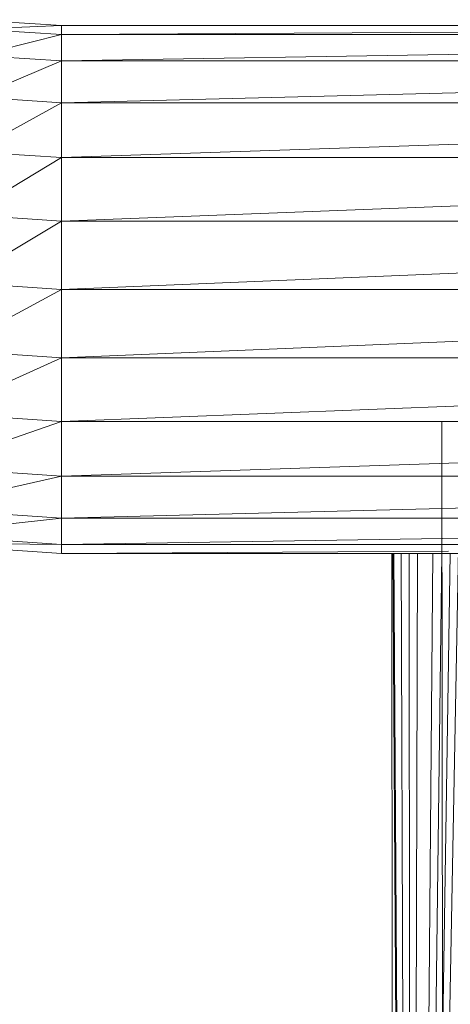
# Model space of a CAD drawing. Units: inches. Extents: x 6 to 6726, y 7 to 4759.
# Drawn here: x 1366 to 1392, y 2834 to 2894 of the extents above; entities that cross this region are included whole.
import ezdxf

# ---------------------------------------------------------------- set-up
doc = ezdxf.new("R2010")
doc.units = ezdxf.units.IN
doc.header["$MEASUREMENT"] = 0

# ---------------------------------------------------------------- blocks, each defined once
blk = doc.blocks.new('5_DWG-537862-Level 1')
at = {"lineweight": 9}
for p, q in [((-19683.952, 51.5347), (-19684.4915, 51.5696)), ((-19684.4682, 51.5136), (-19683.952, 51.5347)), ((-19683.952, 51.4802), (-19684.4682, 51.5136)), ((-19683.952, 51.5347), (-19681.449, 51.5347)), ((-19683.952, 51.4802), (-19683.952, 51.5347)), ((-19684.4589, 51.3532), (-19683.952, 51.4802)), ((-19683.952, 51.4802), (-19681.4894, 51.4936)), ((-19683.952, 51.3203), (-19683.952, 51.4802)), ((-19683.952, 51.4802), (-19681.4847, 51.4802)), ((-19683.952, 51.3203), (-19684.4589, 51.3532)), ((-19683.952, 51.3203), (-19681.4894, 51.3597)), ((-19684.4682, 51.0995), (-19683.952, 51.3203)), ((-19683.952, 51.0661), (-19683.952, 51.3203)), ((-19683.952, 51.3203), (-19681.4847, 51.3203)), ((-19683.952, 51.0661), (-19684.4682, 51.0995)), ((-19683.952, 51.0661), (-19681.4894, 51.1287)), ((-19684.4915, 50.7696), (-19683.952, 51.0661)), ((-19683.952, 50.7347), (-19683.952, 51.0661)), ((-19683.952, 51.0661), (-19681.485, 51.0661)), ((-19683.952, 50.7347), (-19681.4883, 50.8163)), ((-19684.5287, 50.3862), (-19683.952, 50.7347)), ((-19683.952, 50.7347), (-19684.4915, 50.7696)), ((-19683.952, 50.3488), (-19683.952, 50.7347)), ((-19683.952, 50.7347), (-19681.4787, 50.7347)), ((-19683.952, 50.3488), (-19681.4953, 50.4436)), ((-19683.952, 50.3488), (-19684.5287, 50.3862)), ((-19684.5775, 49.9753), (-19683.952, 50.3488)), ((-19683.952, 49.9347), (-19683.952, 50.3488)), ((-19683.952, 50.3488), (-19681.4873, 50.3488)), ((-19683.952, 49.9347), (-19681.4664, 50.0376)), ((-19683.952, 49.9347), (-19684.5775, 49.9753)), ((-19684.6357, 49.5649), (-19683.952, 49.9347)), ((-19683.952, 49.5206), (-19683.952, 49.9347)), ((-19683.952, 49.9347), (-19681.4834, 49.9347)), ((-19683.952, 49.5206), (-19681.4868, 49.6227)), ((-19683.952, 49.5206), (-19684.6357, 49.5649)), ((-19684.6985, 49.183), (-19683.952, 49.5206)), ((-19683.952, 49.1347), (-19683.952, 49.5206)), ((-19683.952, 49.5206), (-19681.4664, 49.5206)), ((-19683.952, 49.1347), (-19684.6985, 49.183)), ((-19683.952, 49.1347), (-19681.4736, 49.2303)), ((-19684.7589, 48.8557), (-19683.952, 49.1347)), ((-19683.952, 48.8033), (-19683.952, 49.1347)), ((-19683.952, 49.1347), (-19681.4648, 49.1347)), ((-19681.6335, 33.1984), (-19681.6498, 49.1363)), ((-19683.952, 48.8033), (-19681.4865, 48.885)), ((-19683.952, 48.8033), (-19684.7589, 48.8557)), ((-19684.8194, 48.6051), (-19683.952, 48.8033)), ((-19683.952, 48.549), (-19683.952, 48.8033)), ((-19683.952, 48.8033), (-19681.475, 48.8033)), ((-19683.952, 48.549), (-19684.8194, 48.6051)), ((-19683.952, 48.549), (-19681.4894, 48.6117)), ((-19684.8682, 48.4485), (-19683.952, 48.549)), ((-19683.952, 48.3892), (-19683.952, 48.549)), ((-19683.952, 48.549), (-19681.4894, 48.549)), ((-19683.952, 48.3892), (-19684.8682, 48.4485)), ((-19683.952, 48.3892), (-19681.5168, 48.4281)), ((-19683.952, 48.3347), (-19684.9054, 48.3965)), ((-19684.9054, 48.3965), (-19683.952, 48.3892)), ((-19683.952, 48.3347), (-19683.952, 48.3892)), ((-19683.952, 48.3892), (-19681.5052, 48.3892)), ((-19683.952, 48.3347), (-19681.6086, 48.3475)), ((-19681.5498, 48.3644), (-19681.8428, 32.8091)), ((-19683.952, 48.3347), (-19681.4782, 48.3347)), ((-19681.9519, 48.3347), (-19681.9475, 33.3291)), ((-19681.9468, 48.3347), (-19681.8428, 32.8091)), ((-19681.9411, 48.3347), (-19681.8428, 32.8091)), ((-19681.8951, 48.3347), (-19681.8428, 32.8091)), ((-19681.8474, 48.3347), (-19681.8428, 32.8091)), ((-19681.5987, 48.3347), (-19681.8428, 32.8091)), ((-19681.6499, 48.3347), (-19681.8428, 32.8091)), ((-19681.7037, 48.3347), (-19681.8428, 32.8091)), ((-19681.7967, 48.3347), (-19681.8428, 32.8091))]:
    blk.add_line(p, q, dxfattribs=at)

msp = doc.modelspace()

# ---------------------------------------------------------------- block references
at = {"lineweight": 9, "xscale": 10, "yscale": 10, "zscale": 10}
msp.add_blockref('5_DWG-537862-Level 1', (198207.603, 2378.439), dxfattribs=at)

doc.saveas('drawing.dxf')
